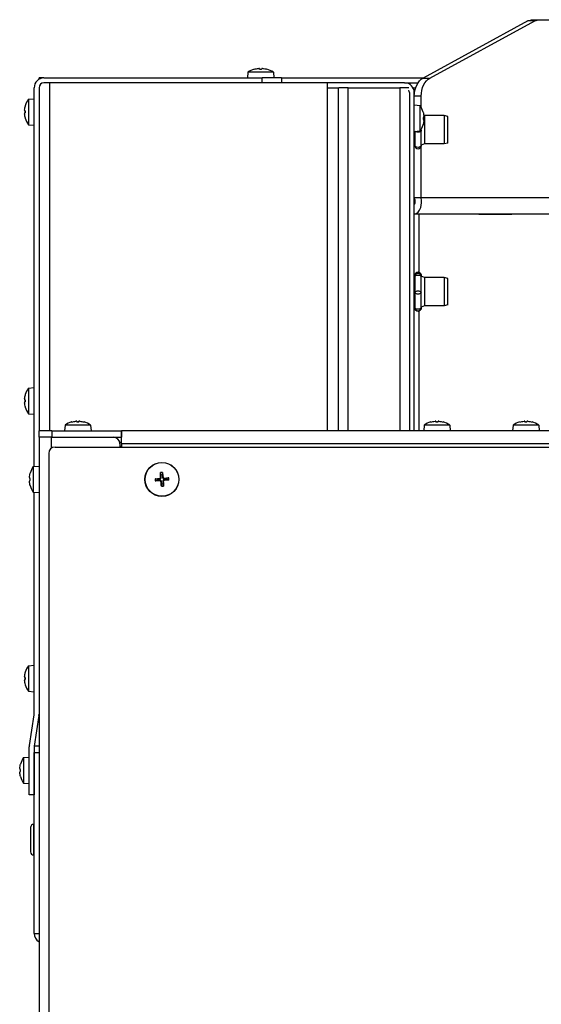
# Model space of a CAD drawing. Units: millimetres. Extents: x -2661 to 3884, y -253 to 2605.
# Drawn here: x 1126 to 1287, y 2023 to 2327 of the extents above; entities that cross this region are included whole.
import ezdxf

# ---------------------------------------------------------------- set-up
doc = ezdxf.new("R2010")
doc.units = ezdxf.units.MM
doc.layers.add('Spigoli tangenti visibili(climacalor)', color=7, linetype='Continuous', lineweight=25)
doc.layers.add('Spigoli visibili(climacalor)', color=7, linetype='Continuous', lineweight=25)

msp = doc.modelspace()

# ---------------------------------------------------------------- linework, layer by layer
at = {"layer": 'Spigoli tangenti visibili(climacalor)'}
for p, q in [((1284.86, 2327.02), (1282.74, 2327.02)), ((1198.18, 2312.15), (1198.2, 2312.15)), ((1199.81, 2312.15), (1200.42, 2312.15)), ((1202.02, 2312.15), (1202.05, 2312.15)), ((1200.61, 2307.92), (1200.61, 2309.42)), ((1250.33, 2309.4), (1252.45, 2309.4)), ((1134.89, 2307.92), (1134.89, 2200.42)), ((1220.83, 2200.42), (1220.83, 2306.42)), ((1227.12, 2200.42), (1227.12, 2306.42)), ((1243.1, 2306.42), (1243.1, 2200.42)), ((1247.21, 2306.41), (1248.04, 2306.41)), ((1249.73, 2303.8), (1247.61, 2303.8)), ((1127.39, 2300.83), (1127.39, 2300.85)), ((1127.39, 2298.61), (1127.39, 2299.22)), ((1127.39, 2296.98), (1127.39, 2297.01)), ((1250.34, 2298.85), (1250.34, 2298.83)), ((1250.34, 2297.22), (1250.34, 2296.61)), ((1250.34, 2295.01), (1250.34, 2294.98)), ((1349.73, 2272.34), (1249.73, 2272.34)), ((1249.12, 2249.36), (1249.12, 2267.42)), ((1249.12, 2200.42), (1249.12, 2237.47)), ((1127.39, 2211.57), (1127.39, 2211.6)), ((1127.39, 2209.36), (1127.39, 2209.97)), ((1127.39, 2207.73), (1127.39, 2207.75)), ((1141.68, 2203.15), (1141.7, 2203.15)), ((1143.31, 2203.15), (1143.92, 2203.15)), ((1145.52, 2203.15), (1145.55, 2203.15)), ((1252.68, 2203.15), (1252.7, 2203.15)), ((1254.31, 2203.15), (1254.92, 2203.15)), ((1256.52, 2203.15), (1256.55, 2203.15)), ((1280.18, 2203.15), (1280.2, 2203.15)), ((1281.81, 2203.15), (1282.42, 2203.15)), ((1284.02, 2203.15), (1284.05, 2203.15)), ((1135.61, 2200.42), (1135.61, 2198.42)), ((1135.52, 2195.1), (1135.52, 2198.42)), ((1157.11, 2196.51), (1774.51, 2196.51)), ((1156.61, 2195.64), (1157.11, 2195.64)), ((1128.89, 2187.33), (1128.89, 2187.35)), ((1128.89, 2185.11), (1128.89, 2185.72)), ((1168.92, 2185.74), (1168.94, 2185.57)), ((1168.97, 2185), (1168.96, 2185.17)), ((1169.19, 2186.06), (1169.37, 2186.07)), ((1169.29, 2184.72), (1169.46, 2184.74)), ((1169.94, 2186.11), (1169.77, 2186.1)), ((1170.03, 2184.78), (1169.86, 2184.77)), ((1170.26, 2185.84), (1170.26, 2185.67)), ((1170.31, 2185.09), (1170.29, 2185.27)), ((1128.89, 2183.48), (1128.89, 2183.51)), ((1127.39, 2125.83), (1127.39, 2125.85)), ((1127.39, 2123.61), (1127.39, 2124.22)), ((1127.39, 2121.98), (1127.39, 2122.01)), ((1130.11, 2101.03), (1131.61, 2101.03)), ((1125.89, 2097.44), (1125.89, 2097.47)), ((1125.89, 2095.23), (1125.89, 2095.84)), ((1125.89, 2093.6), (1125.89, 2093.62)), ((1130, 2069.35), (1130, 2078.85))]:
    msp.add_line(p, q, dxfattribs=at)
for radius, start, end in [(2.15, 86.0553, 102.0998), (1.99, 85.4115, 102.7435), (2.15, 176.0553, 192.0998), (1.99, 175.4115, 192.7435), (1.99, 355.4115, 12.7435), (2.15, 356.0553, 12.0998), (1.99, 265.4115, 282.7435), (2.15, 266.0553, 282.0998)]:
    msp.add_arc((1169.61, 2185.42), radius, start, end, dxfattribs=at)
at = {"layer": 'Spigoli tangenti visibili(climacalor)', "extrusion": (0, 0, -1)}
for centre, major_axis, ratio, start_param, end_param in [((1248.76, 2293.19), (1, 0), 0.464414, 5.830727, 6.283185), ((1248.76, 2293.19), (1, 0), 0.534761, 0, 2.448696), ((1248.76, 2288.51), (-1, 0), 0.534761, 3.141593, 6.283185), ((1248.76, 2248.34), (1, 0), 0.999027, 3.141593, 6.283185), ((1248.76, 2248.09), (-1, 0), 0.999027, 0, 3.141593), ((1248.76, 2248.43), (-1, 0), 0.570106, 0, 0.224612), ((1248.76, 2248.09), (1, 0), 0.461315, 3.141593, 6.283185), ((1248.76, 2248.43), (1, 0), 0.570106, 6.058573, 6.283185), ((1248.76, 2243.17), (-1, 0), 0.461315, 0, 3.141593), ((1248.76, 2243.17), (1, 0), 0.537712, 0, 3.141593), ((1248.76, 2238.5), (-1, 0), 0.537712, 3.141593, 6.283185), ((1248.76, 2238.4), (-1, 0), 0.996555, 3.141593, 6.283185)]:
    msp.add_ellipse(centre, major_axis=major_axis, ratio=ratio, start_param=start_param, end_param=end_param, dxfattribs=at)
at = {"layer": 'Spigoli visibili(climacalor)'}
for p, q in [((1282.74, 2327.02), (1250.33, 2309.4)), ((1252.45, 2309.4), (1284.86, 2327.02)), ((1284.26, 2327.42), (1286.38, 2327.42)), ((1286.38, 2327.42), (1313.09, 2327.42)), ((1198.22, 2312.15), (1198.22, 2312.15)), ((1199.81, 2312.15), (1200.42, 2312.15)), ((1202.01, 2312.15), (1202.01, 2312.15)), ((1131.61, 2309.01), (1131.61, 2309.42)), ((1133.12, 2309.42), (1131.61, 2309.42)), ((1133.12, 2309.42), (1200.61, 2309.42)), ((1196.17, 2311.2), (1196.01, 2309.42)), ((1204.06, 2311.2), (1196.17, 2311.2)), ((1206.61, 2309.42), (1200.61, 2309.42)), ((1204.06, 2311.2), (1204.21, 2309.42)), ((1206.61, 2309.42), (1250.37, 2309.42)), ((1206.61, 2309.42), (1206.61, 2307.92)), ((1130.11, 2189.39), (1130.11, 2306.41)), ((1131.61, 2306.41), (1131.61, 2200.42)), ((1200.61, 2307.92), (1133.12, 2307.92)), ((1220.73, 2307.92), (1134.89, 2307.92)), ((1220.73, 2306.42), (1220.73, 2307.92)), ((1244.6, 2307.92), (1220.73, 2307.92)), ((1220.83, 2306.42), (1220.73, 2306.42)), ((1220.83, 2306.42), (1223.85, 2306.42)), ((1223.85, 2306.42), (1224.29, 2306.42)), ((1224.11, 2306.42), (1224.11, 2200.42)), ((1227.12, 2306.42), (1224.29, 2306.42)), ((1227.12, 2306.42), (1243.1, 2306.42)), ((1245.94, 2306.42), (1243.1, 2306.42)), ((1244.6, 2307.92), (1248.77, 2307.92)), ((1128.33, 2302.86), (1130.11, 2303.02)), ((1128.33, 2302.86), (1128.33, 2294.97)), ((1246.11, 2304.91), (1246.11, 2200.42)), ((1247.61, 2200.42), (1247.61, 2304.91)), ((1247.69, 2304.91), (1247.61, 2304.91)), ((1249.73, 2300.31), (1249.73, 2303.8)), ((1127.38, 2300.81), (1127.38, 2300.82)), ((1249.4, 2300.86), (1247.61, 2301.02)), ((1249.4, 2292.97), (1249.4, 2300.86)), ((1127.38, 2298.61), (1127.38, 2299.22)), ((1127.38, 2297.02), (1127.38, 2297.03)), ((1250.35, 2298.82), (1250.35, 2298.81)), ((1250.35, 2297.22), (1250.35, 2296.61)), ((1250.76, 2297.82), (1250.54, 2297.91)), ((1250.76, 2297.82), (1250.76, 2289.02)), ((1256.84, 2297.82), (1250.76, 2297.82)), ((1256.84, 2297.82), (1256.84, 2289.02)), ((1257.96, 2297.52), (1256.84, 2297.82)), ((1257.96, 2289.32), (1257.96, 2297.52)), ((1128.33, 2294.97), (1130.11, 2294.82)), ((1249.76, 2293.19), (1249.76, 2293.57)), ((1250.35, 2295.03), (1250.35, 2295.02)), ((1249.4, 2292.97), (1247.61, 2292.82)), ((1247.76, 2292.83), (1247.76, 2288.51)), ((1249.76, 2290.85), (1249.76, 2293.19)), ((1249.76, 2288.51), (1249.76, 2290.85)), ((1247.76, 2288.51), (1247.61, 2288.51)), ((1249.73, 2272.34), (1249.73, 2288.27)), ((1250.76, 2289.02), (1249.76, 2288.62)), ((1256.84, 2289.02), (1250.76, 2289.02)), ((1257.96, 2289.32), (1256.84, 2289.02)), ((1249.73, 2272.34), (1247.61, 2272.34)), ((1247.61, 2267.42), (1344.9, 2267.42)), ((1267.51, 2267.42), (1267.51, 2267.32)), ((1267.51, 2267.32), (1277.71, 2267.32)), ((1277.71, 2267.32), (1277.71, 2267.42)), ((1247.76, 2248.43), (1247.61, 2248.43)), ((1247.76, 2248.34), (1247.61, 2248.34)), ((1247.76, 2248.09), (1247.61, 2248.09)), ((1247.76, 2248.43), (1247.76, 2248.34)), ((1247.76, 2248.34), (1247.76, 2248.09)), ((1247.76, 2248.09), (1247.76, 2243.17)), ((1249.76, 2248.34), (1249.76, 2248.43)), ((1249.76, 2248.21), (1249.76, 2248.34)), ((1250.76, 2247.82), (1249.76, 2248.22)), ((1249.76, 2248.09), (1249.76, 2248.21)), ((1249.76, 2245.63), (1249.76, 2248.09)), ((1250.76, 2247.82), (1250.76, 2239.02)), ((1256.84, 2247.82), (1250.76, 2247.82)), ((1256.84, 2247.82), (1256.84, 2239.02)), ((1257.96, 2247.52), (1256.84, 2247.82)), ((1249.76, 2243.17), (1249.76, 2245.63)), ((1257.96, 2239.32), (1257.96, 2247.52)), ((1247.76, 2243.17), (1247.61, 2243.17)), ((1247.76, 2243.17), (1247.76, 2238.5)), ((1249.76, 2240.84), (1249.76, 2243.17)), ((1249.76, 2238.5), (1249.76, 2240.84)), ((1250.76, 2239.02), (1249.76, 2238.62)), ((1256.84, 2239.02), (1250.76, 2239.02)), ((1257.96, 2239.32), (1256.84, 2239.02)), ((1247.76, 2238.5), (1247.61, 2238.5)), ((1247.76, 2238.4), (1247.61, 2238.4)), ((1247.76, 2238.5), (1247.76, 2238.4)), ((1249.76, 2238.4), (1249.76, 2238.5)), ((1127.38, 2211.56), (1127.38, 2211.56)), ((1128.33, 2213.61), (1130.11, 2213.76)), ((1128.33, 2213.61), (1128.33, 2205.72)), ((1127.38, 2209.36), (1127.38, 2209.97)), ((1127.38, 2207.77), (1127.38, 2207.77)), ((1128.33, 2205.72), (1130.11, 2205.56)), ((1139.67, 2202.2), (1139.51, 2200.42)), ((1147.56, 2202.2), (1139.67, 2202.2)), ((1141.72, 2203.15), (1141.72, 2203.15)), ((1143.31, 2203.15), (1143.92, 2203.15)), ((1145.51, 2203.15), (1145.51, 2203.15)), ((1147.56, 2202.2), (1147.71, 2200.42)), ((1250.67, 2202.2), (1250.51, 2200.42)), ((1258.56, 2202.2), (1250.67, 2202.2)), ((1252.72, 2203.15), (1252.72, 2203.15)), ((1254.31, 2203.15), (1254.92, 2203.15)), ((1256.51, 2203.15), (1256.51, 2203.15)), ((1258.56, 2202.2), (1258.71, 2200.42)), ((1278.17, 2202.2), (1278.01, 2200.42)), ((1286.06, 2202.2), (1278.17, 2202.2)), ((1280.22, 2203.15), (1280.22, 2203.15)), ((1281.81, 2203.15), (1282.42, 2203.15)), ((1284.01, 2203.15), (1284.01, 2203.15)), ((1286.06, 2202.2), (1286.21, 2200.42)), ((1135.61, 2200.42), (1131.61, 2200.42)), ((1131.61, 2198.42), (1131.61, 2200.42)), ((1135.61, 2200.42), (1157.1, 2200.42)), ((1157.11, 2200.42), (1157.1, 2200.42)), ((1157.1, 2200.42), (1157.1, 2198.42)), ((1772.7, 2200.42), (1157.11, 2200.42)), ((1157.11, 2196.51), (1157.11, 2200.42)), ((1135.52, 2198.42), (1131.61, 2198.42)), ((1131.61, 2198.42), (1131.61, 1019.92)), ((1135.52, 2198.42), (1154.61, 2198.42)), ((1135.61, 2198.42), (1157.1, 2198.42)), ((1156.55, 2196.92), (1157.11, 2196.92)), ((1156.61, 2196.42), (1156.61, 2195.42)), ((1157.1, 2198.42), (1157.11, 2198.42)), ((1157.11, 2196.51), (1157.11, 2195.42)), ((1134.61, 2193.42), (1134.61, 1022.42)), ((1136.61, 2195.42), (1775.1, 2195.42)), ((1128.88, 2187.31), (1128.88, 2187.32)), ((1129.83, 2189.36), (1131.61, 2189.52)), ((1129.83, 2189.36), (1129.83, 2181.47)), ((1169.31, 2186.75), (1169.18, 2187.35)), ((1169.77, 2187.4), (1169.73, 2186.78)), ((1128.88, 2185.11), (1128.88, 2185.72)), ((1167.63, 2185.58), (1168.25, 2185.53)), ((1168.28, 2185.11), (1167.68, 2184.98)), ((1169.45, 2183.44), (1169.5, 2184.06)), ((1169.92, 2184.09), (1170.05, 2183.48)), ((1170.94, 2185.72), (1171.55, 2185.86)), ((1171.59, 2185.26), (1170.97, 2185.3)), ((1128.88, 2183.52), (1128.88, 2183.53)), ((1129.83, 2181.47), (1131.61, 2181.32)), ((1130.11, 2112.92), (1130.11, 2181.45)), ((1128.33, 2127.86), (1130.11, 2128.02)), ((1128.33, 2127.86), (1128.33, 2119.97)), ((1127.38, 2125.81), (1127.38, 2125.82)), ((1127.38, 2123.61), (1127.38, 2124.22)), ((1127.38, 2122.02), (1127.38, 2122.03)), ((1128.33, 2119.97), (1130.11, 2119.82)), ((1128.65, 2103.26), (1130.1, 2112.69)), ((1131.58, 2112.46), (1130.13, 2103.03)), ((1128.61, 2088.03), (1128.61, 2102.8)), ((1130.11, 2102.8), (1130.11, 2088.03)), ((1131.61, 2103.03), (1130.13, 2103.03)), ((1126.83, 2099.48), (1128.61, 2099.63)), ((1126.83, 2099.48), (1126.83, 2091.59)), ((1130.11, 2045.17), (1130.11, 2101.03)), ((1125.88, 2097.42), (1125.88, 2097.43)), ((1125.88, 2095.23), (1125.88, 2095.84)), ((1125.88, 2093.63), (1125.88, 2093.64)), ((1126.83, 2091.59), (1128.61, 2091.43)), ((1130.11, 2088.03), (1128.61, 2088.03)), ((1129.01, 2077.86), (1129.01, 2070.34)), ((1130, 2078.85), (1130.11, 2078.85)), ((1130, 2069.35), (1130.11, 2069.35)), ((1130.11, 2045.17), (1131.61, 2045.17))]:
    msp.add_line(p, q, dxfattribs=at)
for radius in [5.25, 5.21]:
    msp.add_circle((1169.61, 2185.42), radius, dxfattribs=at)
for centre, radius, start, end in [((1200.11, 2305.42), 7, 106.0452, 124.2932), ((1198.22, 2312.02), 0.132, 90, 106.0452), ((1202.01, 2312.02), 0.132, 73.9548, 90), ((1200.11, 2305.42), 7, 55.7068, 73.9548), ((1133.12, 2306.41), 3.01, 90, 180), ((1133.12, 2306.41), 1.51, 90, 180), ((1244.6, 2304.91), 3.01, 0, 90), ((1244.6, 2304.91), 1.51, 0, 27.8185), ((1134.11, 2298.92), 7, 145.7068, 163.9548), ((1127.51, 2300.82), 0.132, 163.9548, 180), ((1243.61, 2296.92), 7, 16.0452, 34.2932), ((1127.51, 2297.02), 0.132, 180, 196.0452), ((1134.11, 2298.92), 7, 196.0452, 214.2932), ((1250.21, 2298.82), 0.132, 0, 16.0452), ((1243.61, 2296.92), 7, 325.7068, 343.9548), ((1250.21, 2295.02), 0.132, 343.9548, 0), ((1248.76, 2288.51), 1, 180, 0), ((1248.76, 2248.43), 1, 0, 180), ((1248.76, 2248.34), 1, 0, 180), ((1248.76, 2238.5), 1, 180, 0), ((1248.76, 2238.4), 1, 180, 0), ((1127.51, 2211.56), 0.132, 163.9548, 180), ((1134.11, 2209.66), 7, 145.7068, 163.9548), ((1127.51, 2207.77), 0.132, 180, 196.0452), ((1134.11, 2209.66), 7, 196.0452, 214.2932), ((1143.61, 2196.42), 7, 106.0452, 124.2932), ((1141.72, 2203.02), 0.132, 90, 106.0452), ((1145.51, 2203.02), 0.132, 73.9548, 90), ((1143.61, 2196.42), 7, 55.7068, 73.9548), ((1254.61, 2196.42), 7, 106.0452, 124.2932), ((1252.72, 2203.02), 0.132, 90, 106.0452), ((1256.51, 2203.02), 0.132, 73.9548, 90), ((1254.61, 2196.42), 7, 55.7068, 73.9548), ((1282.11, 2196.42), 7, 106.0452, 124.2932), ((1280.22, 2203.02), 0.132, 90, 106.0452), ((1284.01, 2203.02), 0.132, 73.9548, 90), ((1282.11, 2196.42), 7, 55.7068, 73.9548), ((1154.61, 2196.42), 2, 0, 90), ((1136.61, 2193.42), 2, 90, 180), ((1129.01, 2187.32), 0.132, 163.9548, 180), ((1135.61, 2185.42), 7, 145.7068, 163.9548), ((1169.61, 2185.42), 1.37, 175.2295, 192.9255), ((1169.61, 2185.42), 1.37, 85.2295, 102.9255), ((1169.61, 2185.42), 1.37, 265.2295, 282.9255), ((1169.61, 2185.42), 1.37, 355.2295, 12.9255), ((1129.01, 2183.52), 0.132, 180, 196.0452), ((1135.61, 2185.42), 7, 196.0452, 214.2932), ((1134.11, 2123.92), 7, 145.7068, 163.9548), ((1127.51, 2125.82), 0.132, 163.9548, 180), ((1127.51, 2122.02), 0.132, 180, 196.0452), ((1134.11, 2123.92), 7, 196.0452, 214.2932), ((1128.6, 2112.92), 1.51, 351.2724, 0), ((1128.6, 2112.92), 3.01, 351.2724, 0), ((1131.62, 2102.8), 3.01, 171.2724, 180), ((1131.62, 2102.8), 1.51, 171.2724, 180), ((1132.61, 2095.53), 7, 145.7068, 163.9548), ((1126.01, 2097.43), 0.132, 163.9548, 180), ((1126.01, 2093.63), 0.132, 180, 196.0452), ((1132.61, 2095.53), 7, 196.0452, 214.2932), ((1130, 2077.86), 0.99, 90, 180), ((1130, 2070.34), 0.99, 180, 270), ((1133.12, 2045.17), 3.01, 180, 239.89)]:
    msp.add_arc(centre, radius, start, end, dxfattribs=at)
at = {"layer": 'Spigoli visibili(climacalor)', "extrusion": (0, 0, -1)}
for centre, major_axis, ratio, start_param, end_param in [((1284.26, 2321.42), (0, 6), 0.707107, 5.916082, 6.283185), ((1286.38, 2321.42), (0, 6), 0.707107, 5.916082, 6.283185), ((1200.12, 2305.44), (-6.97, 0.53), 0.996172, 1.217692, 1.409543), ((1200.38, 2305.44), (-0.61, 6.97), 0.00668, 0.08505, 0.276901), ((1199.85, 2305.44), (0.61, 6.97), 0.00668, 6.006285, 6.198136), ((1200.11, 2305.44), (-6.97, -0.53), 0.996172, 1.732049, 1.9239), ((1251.86, 2303.8), (0, 6), 0.707107, 4.712389, 5.916082), ((1253.98, 2303.8), (0, 6), 0.707107, 4.712389, 5.916082), ((1134.09, 2298.92), (0.53, -6.97), 0.996172, 1.732049, 1.9239), ((1134.09, 2298.65), (-6.97, 0.61), 0.00668, 6.006285, 6.198136), ((1134.09, 2299.19), (-6.97, -0.61), 0.00668, 0.08505, 0.276901), ((1134.09, 2298.92), (-0.53, -6.97), 0.996172, 1.217692, 1.409543), ((1243.64, 2296.92), (0.53, 6.97), 0.996172, 1.217692, 1.409543), ((1243.64, 2296.65), (6.97, 0.61), 0.00668, 0.08505, 0.276901), ((1243.64, 2297.19), (6.97, -0.61), 0.00668, 6.006285, 6.198136), ((1243.64, 2296.92), (-0.53, 6.97), 0.996172, 1.732049, 1.9239), ((1134.09, 2209.66), (0.53, -6.97), 0.996172, 1.732049, 1.9239), ((1134.09, 2209.4), (-6.97, 0.61), 0.00668, 6.006285, 6.198136), ((1134.09, 2209.93), (-6.97, -0.61), 0.00668, 0.08505, 0.276901), ((1134.09, 2209.67), (-0.53, -6.97), 0.996172, 1.217692, 1.409543), ((1143.62, 2196.44), (-6.97, 0.53), 0.996172, 1.217692, 1.409543), ((1143.88, 2196.44), (-0.61, 6.97), 0.00668, 0.08505, 0.276901), ((1143.35, 2196.44), (0.61, 6.97), 0.00668, 6.006285, 6.198136), ((1143.61, 2196.44), (-6.97, -0.53), 0.996172, 1.732049, 1.9239), ((1254.62, 2196.44), (-6.97, 0.53), 0.996172, 1.217692, 1.409543), ((1254.88, 2196.44), (-0.61, 6.97), 0.00668, 0.08505, 0.276901), ((1254.35, 2196.44), (0.61, 6.97), 0.00668, 6.006285, 6.198136), ((1254.61, 2196.44), (-6.97, -0.53), 0.996172, 1.732049, 1.9239), ((1282.12, 2196.44), (-6.97, 0.53), 0.996172, 1.217692, 1.409543), ((1282.38, 2196.44), (-0.61, 6.97), 0.00668, 0.08505, 0.276901), ((1281.85, 2196.44), (0.61, 6.97), 0.00668, 6.006285, 6.198136), ((1282.11, 2196.44), (-6.97, -0.53), 0.996172, 1.732049, 1.9239), ((1135.59, 2185.42), (0.53, -6.97), 0.996172, 1.732049, 1.9239), ((1169.78, 2185.42), (-0.25, 6.49), 0.087156, 4.813849, 5.043978), ((1169.45, 2185.4), (0.67, -6.46), 0.087156, 4.3808, 4.610929), ((1135.59, 2185.15), (-6.97, 0.61), 0.00668, 6.006285, 6.198136), ((1135.59, 2185.69), (-6.97, -0.61), 0.00668, 0.08505, 0.276901), ((1135.59, 2185.42), (-0.53, -6.97), 0.996172, 1.217692, 1.409543), ((1169.63, 2185.25), (6.46, 0.67), 0.087156, 4.3808, 4.610929), ((1169.61, 2185.59), (-6.49, -0.25), 0.087156, 4.813849, 5.043978), ((1169.78, 2185.44), (-0.67, 6.46), 0.087156, 4.3808, 4.610929), ((1169.45, 2185.41), (0.25, -6.49), 0.087156, 4.813849, 5.043978), ((1169.62, 2185.25), (6.49, 0.25), 0.087156, 4.813849, 5.043978), ((1169.6, 2185.58), (-6.46, -0.67), 0.087156, 4.3808, 4.610929), ((1134.09, 2123.92), (0.53, -6.97), 0.996172, 1.732049, 1.9239), ((1134.09, 2123.65), (-6.97, 0.61), 0.00668, 6.006285, 6.198136), ((1134.09, 2124.19), (-6.97, -0.61), 0.00668, 0.08505, 0.276901), ((1134.09, 2123.92), (-0.53, -6.97), 0.996172, 1.217692, 1.409543), ((1132.59, 2095.53), (0.53, -6.97), 0.996172, 1.732049, 1.9239), ((1132.59, 2095.27), (-6.97, 0.61), 0.00668, 6.006285, 6.198136), ((1132.59, 2095.8), (-6.97, -0.61), 0.00668, 0.08505, 0.276901), ((1132.59, 2095.53), (-0.53, -6.97), 0.996172, 1.217692, 1.409543)]:
    msp.add_ellipse(centre, major_axis=major_axis, ratio=ratio, start_param=start_param, end_param=end_param, dxfattribs=at)
at = {"layer": 'Spigoli visibili(climacalor)'}
for points, knots in [([(1199.78, 2312.38), (1199.78, 2312.39), (1199.77, 2312.39), (1199.74, 2312.39), (1199.72, 2312.39), (1199.68, 2312.39), (1199.65, 2312.39), (1199.59, 2312.39), (1199.55, 2312.39), (1199.52, 2312.38)], [0, 0, 0, 0, 0.00971317, 0.00971317, 0.01942635, 0.01942635, 0.0291411, 0.0291411, 0.03850924, 0.03850924, 0.03850924, 0.03850924]), ([(1200.71, 2312.38), (1200.67, 2312.39), (1200.64, 2312.39), (1200.58, 2312.39), (1200.55, 2312.39), (1200.5, 2312.39), (1200.48, 2312.39), (1200.46, 2312.39), (1200.45, 2312.39), (1200.45, 2312.38)], [0, 0, 0, 0, 0.00971317, 0.00971317, 0.01942635, 0.01942635, 0.0291411, 0.0291411, 0.03850924, 0.03850924, 0.03850924, 0.03850924]), ([(1127.15, 2299.51), (1127.14, 2299.48), (1127.14, 2299.44), (1127.14, 2299.38), (1127.14, 2299.35), (1127.14, 2299.31), (1127.14, 2299.29), (1127.14, 2299.26), (1127.14, 2299.25), (1127.15, 2299.25)], [0, 0, 0, 0, 0.00971317, 0.00971317, 0.01942635, 0.01942635, 0.0291411, 0.0291411, 0.03850924, 0.03850924, 0.03850924, 0.03850924]), ([(1127.15, 2298.58), (1127.14, 2298.58), (1127.14, 2298.57), (1127.14, 2298.55), (1127.14, 2298.53), (1127.14, 2298.48), (1127.14, 2298.45), (1127.14, 2298.39), (1127.14, 2298.36), (1127.15, 2298.33)], [0, 0, 0, 0, 0.00971317, 0.00971317, 0.01942635, 0.01942635, 0.0291411, 0.0291411, 0.03850924, 0.03850924, 0.03850924, 0.03850924]), ([(1250.58, 2297.25), (1250.58, 2297.25), (1250.59, 2297.26), (1250.59, 2297.29), (1250.59, 2297.31), (1250.59, 2297.35), (1250.59, 2297.38), (1250.59, 2297.45), (1250.58, 2297.48), (1250.58, 2297.51)], [0, 0, 0, 0, 0.00971317, 0.00971317, 0.01942635, 0.01942635, 0.0291411, 0.0291411, 0.03850924, 0.03850924, 0.03850924, 0.03850924]), ([(1250.58, 2296.33), (1250.58, 2296.36), (1250.59, 2296.39), (1250.59, 2296.46), (1250.59, 2296.48), (1250.59, 2296.53), (1250.59, 2296.55), (1250.59, 2296.58), (1250.58, 2296.58), (1250.58, 2296.58)], [0, 0, 0, 0, 0.00971317, 0.00971317, 0.01942635, 0.01942635, 0.0291411, 0.0291411, 0.03850924, 0.03850924, 0.03850924, 0.03850924]), ([(1247.61, 2270.42), (1247.81, 2270.42), (1247.99, 2270.92), (1247.85, 2271.62), (1247.8, 2271.85), (1247.72, 2272.09), (1247.61, 2272.34)], [0, 0, 0, 0, 1.189531, 1.189531, 1.189531, 1.570796, 1.570796, 1.570796, 1.570796]), ([(1247.61, 2267.42), (1248.43, 2267.42), (1249.24, 2268.19), (1249.61, 2269.44), (1249.86, 2270.27), (1249.92, 2271.3), (1249.73, 2272.34)], [0, 0, 0, 0, 0.940177, 0.940177, 0.940177, 1.570796, 1.570796, 1.570796, 1.570796]), ([(1127.15, 2210.26), (1127.14, 2210.22), (1127.14, 2210.19), (1127.14, 2210.13), (1127.14, 2210.1), (1127.14, 2210.05), (1127.14, 2210.03), (1127.14, 2210.01), (1127.14, 2210), (1127.15, 2210)], [0, 0, 0, 0, 0.00971317, 0.00971317, 0.01942635, 0.01942635, 0.0291411, 0.0291411, 0.03850924, 0.03850924, 0.03850924, 0.03850924]), ([(1127.15, 2209.33), (1127.14, 2209.33), (1127.14, 2209.32), (1127.14, 2209.29), (1127.14, 2209.27), (1127.14, 2209.23), (1127.14, 2209.2), (1127.14, 2209.14), (1127.14, 2209.1), (1127.15, 2209.07)], [0, 0, 0, 0, 0.00971317, 0.00971317, 0.01942635, 0.01942635, 0.0291411, 0.0291411, 0.03850924, 0.03850924, 0.03850924, 0.03850924]), ([(1143.28, 2203.38), (1143.28, 2203.39), (1143.27, 2203.39), (1143.24, 2203.39), (1143.22, 2203.39), (1143.18, 2203.39), (1143.15, 2203.39), (1143.09, 2203.39), (1143.05, 2203.39), (1143.02, 2203.38)], [0, 0, 0, 0, 0.00971317, 0.00971317, 0.01942635, 0.01942635, 0.0291411, 0.0291411, 0.03850924, 0.03850924, 0.03850924, 0.03850924]), ([(1144.21, 2203.38), (1144.17, 2203.39), (1144.14, 2203.39), (1144.08, 2203.39), (1144.05, 2203.39), (1144, 2203.39), (1143.98, 2203.39), (1143.96, 2203.39), (1143.95, 2203.39), (1143.95, 2203.38)], [0, 0, 0, 0, 0.00971317, 0.00971317, 0.01942635, 0.01942635, 0.0291411, 0.0291411, 0.03850924, 0.03850924, 0.03850924, 0.03850924]), ([(1254.28, 2203.38), (1254.28, 2203.39), (1254.27, 2203.39), (1254.24, 2203.39), (1254.22, 2203.39), (1254.18, 2203.39), (1254.15, 2203.39), (1254.09, 2203.39), (1254.05, 2203.39), (1254.02, 2203.38)], [0, 0, 0, 0, 0.00971317, 0.00971317, 0.01942635, 0.01942635, 0.0291411, 0.0291411, 0.03850924, 0.03850924, 0.03850924, 0.03850924]), ([(1255.21, 2203.38), (1255.17, 2203.39), (1255.14, 2203.39), (1255.08, 2203.39), (1255.05, 2203.39), (1255, 2203.39), (1254.98, 2203.39), (1254.96, 2203.39), (1254.95, 2203.39), (1254.95, 2203.38)], [0, 0, 0, 0, 0.00971317, 0.00971317, 0.01942635, 0.01942635, 0.0291411, 0.0291411, 0.03850924, 0.03850924, 0.03850924, 0.03850924]), ([(1281.78, 2203.38), (1281.78, 2203.39), (1281.77, 2203.39), (1281.74, 2203.39), (1281.72, 2203.39), (1281.68, 2203.39), (1281.65, 2203.39), (1281.59, 2203.39), (1281.55, 2203.39), (1281.52, 2203.38)], [0, 0, 0, 0, 0.00971317, 0.00971317, 0.01942635, 0.01942635, 0.0291411, 0.0291411, 0.03850924, 0.03850924, 0.03850924, 0.03850924]), ([(1282.71, 2203.38), (1282.67, 2203.39), (1282.64, 2203.39), (1282.58, 2203.39), (1282.55, 2203.39), (1282.5, 2203.39), (1282.48, 2203.39), (1282.46, 2203.39), (1282.45, 2203.39), (1282.45, 2203.38)], [0, 0, 0, 0, 0.00971317, 0.00971317, 0.01942635, 0.01942635, 0.0291411, 0.0291411, 0.03850924, 0.03850924, 0.03850924, 0.03850924]), ([(1169.16, 2187.52), (1169.16, 2187.5), (1169.16, 2187.49), (1169.17, 2187.46), (1169.17, 2187.44), (1169.17, 2187.41), (1169.17, 2187.39), (1169.17, 2187.37), (1169.17, 2187.36), (1169.18, 2187.35)], [0.01558529, 0.01558529, 0.01558529, 0.01558529, 0.01982147, 0.01982147, 0.02480211, 0.02480211, 0.02971444, 0.02971444, 0.03367958, 0.03367958, 0.03367958, 0.03367958]), ([(1169.77, 2187.4), (1169.77, 2187.4), (1169.77, 2187.41), (1169.77, 2187.43), (1169.77, 2187.45), (1169.77, 2187.48), (1169.77, 2187.5), (1169.76, 2187.53), (1169.76, 2187.55), (1169.76, 2187.56)], [0.0452456, 0.0452456, 0.0452456, 0.0452456, 0.04921074, 0.04921074, 0.05412307, 0.05412307, 0.05910372, 0.05910372, 0.06333989, 0.06333989, 0.06333989, 0.06333989]), ([(1128.65, 2186.01), (1128.64, 2185.98), (1128.64, 2185.94), (1128.64, 2185.88), (1128.64, 2185.85), (1128.64, 2185.81), (1128.64, 2185.79), (1128.64, 2185.76), (1128.64, 2185.75), (1128.65, 2185.75)], [0, 0, 0, 0, 0.00971317, 0.00971317, 0.01942635, 0.01942635, 0.0291411, 0.0291411, 0.03850924, 0.03850924, 0.03850924, 0.03850924]), ([(1128.65, 2185.08), (1128.64, 2185.08), (1128.64, 2185.07), (1128.64, 2185.05), (1128.64, 2185.03), (1128.64, 2184.98), (1128.64, 2184.95), (1128.64, 2184.89), (1128.64, 2184.86), (1128.65, 2184.83)], [0, 0, 0, 0, 0.00971317, 0.00971317, 0.01942635, 0.01942635, 0.0291411, 0.0291411, 0.03850924, 0.03850924, 0.03850924, 0.03850924]), ([(1167.63, 2185.58), (1167.63, 2185.58), (1167.62, 2185.58), (1167.6, 2185.58), (1167.58, 2185.58), (1167.55, 2185.57), (1167.53, 2185.57), (1167.5, 2185.57), (1167.49, 2185.57), (1167.47, 2185.57)], [0.0452456, 0.0452456, 0.0452456, 0.0452456, 0.04921074, 0.04921074, 0.05412307, 0.05412307, 0.05910372, 0.05910372, 0.06333989, 0.06333989, 0.06333989, 0.06333989]), ([(1167.51, 2184.97), (1167.53, 2184.97), (1167.54, 2184.97), (1167.58, 2184.97), (1167.59, 2184.97), (1167.62, 2184.97), (1167.64, 2184.97), (1167.66, 2184.98), (1167.67, 2184.98), (1167.68, 2184.98)], [0.01558529, 0.01558529, 0.01558529, 0.01558529, 0.01982147, 0.01982147, 0.02480211, 0.02480211, 0.02971444, 0.02971444, 0.03367958, 0.03367958, 0.03367958, 0.03367958]), ([(1168.92, 2185.74), (1168.96, 2185.75), (1169, 2185.76), (1169.07, 2185.8), (1169.1, 2185.83), (1169.15, 2185.89), (1169.17, 2185.92), (1169.19, 2185.99), (1169.19, 2186.03), (1169.19, 2186.06)], [0, 0, 0, 0, 0.01152008, 0.01152008, 0.02304016, 0.02304016, 0.03457302, 0.03457302, 0.04414861, 0.04414861, 0.04414861, 0.04414861]), ([(1168.94, 2185.57), (1168.98, 2185.57), (1169.03, 2185.58), (1169.1, 2185.61), (1169.14, 2185.63), (1169.2, 2185.67), (1169.23, 2185.7), (1169.28, 2185.76), (1169.3, 2185.79), (1169.34, 2185.86), (1169.35, 2185.9), (1169.37, 2185.98), (1169.37, 2186.02), (1169.37, 2186.07)], [0.2117259, 0.2117259, 0.2117259, 0.2117259, 0.22587802, 0.22587802, 0.23726688, 0.23726688, 0.24865573, 0.24865573, 0.26004458, 0.26004458, 0.27143343, 0.27143343, 0.28558556, 0.28558556, 0.28558556, 0.28558556]), ([(1169.46, 2184.74), (1169.46, 2184.79), (1169.45, 2184.83), (1169.42, 2184.91), (1169.4, 2184.94), (1169.36, 2185.01), (1169.33, 2185.04), (1169.28, 2185.09), (1169.24, 2185.11), (1169.17, 2185.14), (1169.13, 2185.16), (1169.06, 2185.17), (1169.01, 2185.17), (1168.96, 2185.17)], [0.2117259, 0.2117259, 0.2117259, 0.2117259, 0.22587802, 0.22587802, 0.23726688, 0.23726688, 0.24865573, 0.24865573, 0.26004458, 0.26004458, 0.27143343, 0.27143343, 0.28558556, 0.28558556, 0.28558556, 0.28558556]), ([(1169.29, 2184.72), (1169.28, 2184.76), (1169.27, 2184.8), (1169.23, 2184.87), (1169.21, 2184.9), (1169.15, 2184.95), (1169.11, 2184.97), (1169.04, 2184.99), (1169, 2185), (1168.97, 2185)], [0, 0, 0, 0, 0.01152008, 0.01152008, 0.02304016, 0.02304016, 0.03457302, 0.03457302, 0.04414861, 0.04414861, 0.04414861, 0.04414861]), ([(1169.77, 2186.1), (1169.77, 2186.05), (1169.78, 2186), (1169.81, 2185.93), (1169.82, 2185.9), (1169.87, 2185.83), (1169.89, 2185.8), (1169.95, 2185.75), (1169.99, 2185.73), (1170.06, 2185.69), (1170.09, 2185.68), (1170.17, 2185.66), (1170.22, 2185.66), (1170.26, 2185.67)], [0.2117259, 0.2117259, 0.2117259, 0.2117259, 0.22587802, 0.22587802, 0.23726688, 0.23726688, 0.24865573, 0.24865573, 0.26004458, 0.26004458, 0.27143343, 0.27143343, 0.28558556, 0.28558556, 0.28558556, 0.28558556]), ([(1170.29, 2185.27), (1170.25, 2185.26), (1170.2, 2185.25), (1170.13, 2185.23), (1170.09, 2185.21), (1170.03, 2185.16), (1169.99, 2185.14), (1169.95, 2185.08), (1169.92, 2185.05), (1169.89, 2184.98), (1169.88, 2184.94), (1169.86, 2184.86), (1169.86, 2184.81), (1169.86, 2184.77)], [0.2117259, 0.2117259, 0.2117259, 0.2117259, 0.22587802, 0.22587802, 0.23726688, 0.23726688, 0.24865573, 0.24865573, 0.26004458, 0.26004458, 0.27143343, 0.27143343, 0.28558556, 0.28558556, 0.28558556, 0.28558556]), ([(1169.94, 2186.11), (1169.94, 2186.08), (1169.96, 2186.04), (1169.99, 2185.96), (1170.02, 2185.93), (1170.08, 2185.88), (1170.12, 2185.86), (1170.19, 2185.84), (1170.22, 2185.84), (1170.26, 2185.84)], [0, 0, 0, 0, 0.01152008, 0.01152008, 0.02304016, 0.02304016, 0.03457302, 0.03457302, 0.04414861, 0.04414861, 0.04414861, 0.04414861]), ([(1170.31, 2185.09), (1170.27, 2185.09), (1170.23, 2185.08), (1170.16, 2185.04), (1170.13, 2185.01), (1170.08, 2184.95), (1170.06, 2184.91), (1170.04, 2184.84), (1170.03, 2184.81), (1170.03, 2184.78)], [0, 0, 0, 0, 0.01152008, 0.01152008, 0.02304016, 0.02304016, 0.03457302, 0.03457302, 0.04414861, 0.04414861, 0.04414861, 0.04414861]), ([(1171.71, 2185.87), (1171.7, 2185.87), (1171.68, 2185.87), (1171.65, 2185.87), (1171.63, 2185.87), (1171.6, 2185.86), (1171.59, 2185.86), (1171.56, 2185.86), (1171.56, 2185.86), (1171.55, 2185.86)], [0.01558529, 0.01558529, 0.01558529, 0.01558529, 0.01982147, 0.01982147, 0.02480211, 0.02480211, 0.02971444, 0.02971444, 0.03367958, 0.03367958, 0.03367958, 0.03367958]), ([(1171.59, 2185.26), (1171.6, 2185.26), (1171.61, 2185.26), (1171.63, 2185.26), (1171.64, 2185.26), (1171.68, 2185.26), (1171.69, 2185.26), (1171.73, 2185.27), (1171.74, 2185.27), (1171.76, 2185.27)], [0.0452456, 0.0452456, 0.0452456, 0.0452456, 0.04921074, 0.04921074, 0.05412307, 0.05412307, 0.05910372, 0.05910372, 0.06333989, 0.06333989, 0.06333989, 0.06333989]), ([(1169.45, 2183.44), (1169.45, 2183.43), (1169.45, 2183.42), (1169.45, 2183.4), (1169.46, 2183.39), (1169.46, 2183.36), (1169.46, 2183.34), (1169.46, 2183.31), (1169.46, 2183.29), (1169.47, 2183.28)], [0.0452456, 0.0452456, 0.0452456, 0.0452456, 0.04921074, 0.04921074, 0.05412307, 0.05412307, 0.05910372, 0.05910372, 0.06333989, 0.06333989, 0.06333989, 0.06333989]), ([(1170.06, 2183.32), (1170.06, 2183.33), (1170.06, 2183.35), (1170.06, 2183.38), (1170.06, 2183.4), (1170.06, 2183.43), (1170.06, 2183.45), (1170.05, 2183.47), (1170.05, 2183.48), (1170.05, 2183.48)], [0.01558529, 0.01558529, 0.01558529, 0.01558529, 0.01982147, 0.01982147, 0.02480211, 0.02480211, 0.02971444, 0.02971444, 0.03367958, 0.03367958, 0.03367958, 0.03367958]), ([(1127.15, 2124.51), (1127.14, 2124.48), (1127.14, 2124.44), (1127.14, 2124.38), (1127.14, 2124.35), (1127.14, 2124.31), (1127.14, 2124.29), (1127.14, 2124.26), (1127.14, 2124.25), (1127.15, 2124.25)], [0, 0, 0, 0, 0.00971317, 0.00971317, 0.01942635, 0.01942635, 0.0291411, 0.0291411, 0.03850924, 0.03850924, 0.03850924, 0.03850924]), ([(1127.15, 2123.58), (1127.14, 2123.58), (1127.14, 2123.57), (1127.14, 2123.55), (1127.14, 2123.53), (1127.14, 2123.48), (1127.14, 2123.45), (1127.14, 2123.39), (1127.14, 2123.36), (1127.15, 2123.33)], [0, 0, 0, 0, 0.00971317, 0.00971317, 0.01942635, 0.01942635, 0.0291411, 0.0291411, 0.03850924, 0.03850924, 0.03850924, 0.03850924]), ([(1125.65, 2096.12), (1125.64, 2096.09), (1125.64, 2096.06), (1125.64, 2096), (1125.64, 2095.97), (1125.64, 2095.92), (1125.64, 2095.9), (1125.64, 2095.88), (1125.64, 2095.87), (1125.65, 2095.87)], [0, 0, 0, 0, 0.00971317, 0.00971317, 0.01942635, 0.01942635, 0.0291411, 0.0291411, 0.03850924, 0.03850924, 0.03850924, 0.03850924]), ([(1125.65, 2095.2), (1125.64, 2095.2), (1125.64, 2095.19), (1125.64, 2095.16), (1125.64, 2095.14), (1125.64, 2095.1), (1125.64, 2095.07), (1125.64, 2095), (1125.64, 2094.97), (1125.65, 2094.94)], [0, 0, 0, 0, 0.00971317, 0.00971317, 0.01942635, 0.01942635, 0.0291411, 0.0291411, 0.03850924, 0.03850924, 0.03850924, 0.03850924])]:
    msp.add_open_spline(points, degree=3, knots=knots, dxfattribs=at)
for points, weights in [([(1168.25, 2185.53), (1168.71, 2185.56), (1168.94, 2185.57)], [1, 1.41037553118, 1.7658459966]), ([(1168.96, 2185.17), (1168.74, 2185.15), (1168.28, 2185.11)], [1.7658459966, 1.41037553118, 1]), ([(1169.37, 2186.07), (1169.35, 2186.3), (1169.31, 2186.75)], [1.7658459966, 1.41037553118, 1]), ([(1169.5, 2184.06), (1169.47, 2184.51), (1169.46, 2184.74)], [1, 1.41037553118, 1.7658459966]), ([(1169.73, 2186.78), (1169.75, 2186.33), (1169.77, 2186.1)], [1, 1.41037553118, 1.7658459966]), ([(1169.86, 2184.77), (1169.88, 2184.54), (1169.92, 2184.09)], [1.7658459966, 1.41037553118, 1]), ([(1170.26, 2185.67), (1170.49, 2185.68), (1170.94, 2185.72)], [1.7658459966, 1.41037553118, 1]), ([(1170.97, 2185.3), (1170.52, 2185.28), (1170.29, 2185.27)], [1, 1.41037553118, 1.7658459966])]:
    msp.add_rational_spline(points, weights, degree=2, dxfattribs=at)

doc.saveas('drawing.dxf')
